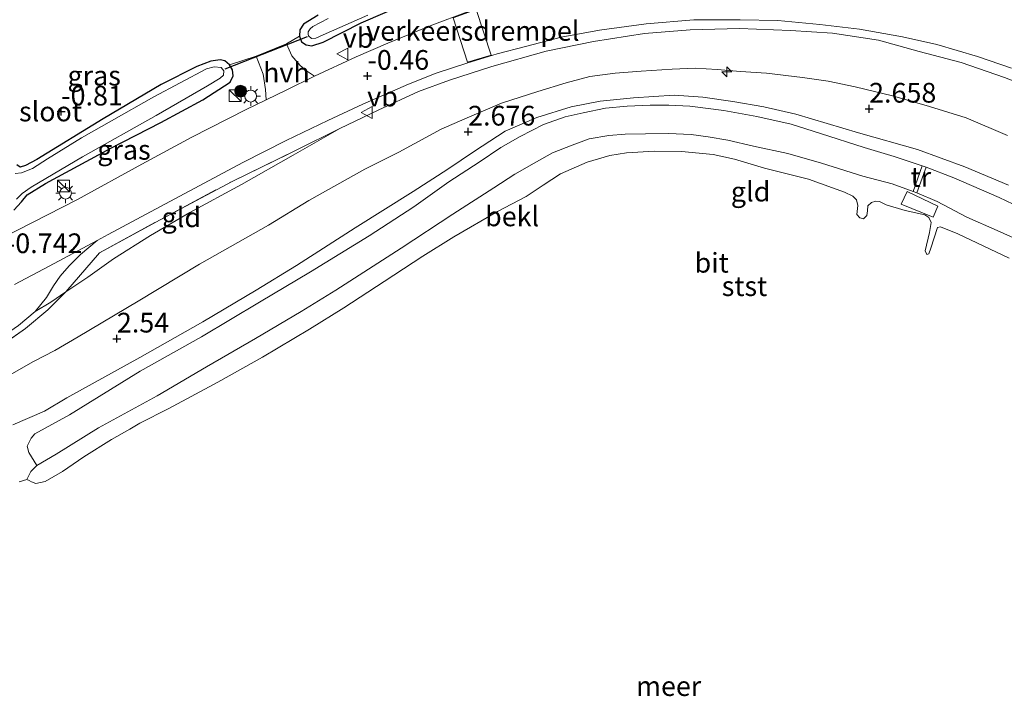
# Model space of a CAD drawing. Units: metres. Extents: x 130796 to 138897, y 493750 to 500001.
# Drawn here: x 132080 to 132205, y 497941 to 498027 of the extents above; entities that cross this region are included whole.
import ezdxf
from ezdxf.enums import TextEntityAlignment as Align

# ---------------------------------------------------------------- set-up
doc = ezdxf.new("R2010")
doc.units = ezdxf.units.M
doc.linetypes.add('IE-TERREINAFSCHEIDING', pattern=[10, 8, -2])
doc.layers.get('0').update_dxf_attribs({"lineweight": 25})
for name, color, linetype, lineweight in [('B-ME-AL-OVERIG-GV-B7', 7, 'BV-GELEIDERAIL', 18), ('B-ME-AL-OVERIG-S-B1', 7, 'Continuous', 18), ('B-ME-GR-BOOM-S-B1', 93, 'Continuous', 18), ('B-ME-GW-KRUINLIJN-L-B1', 93, 'Continuous', 18), ('B-ME-GW-TEENLIJN-L-B1', 93, 'Continuous', 18), ('B-ME-IE-GRASLAND-GV-B6', 93, 'Continuous', 18), ('B-ME-IE-GRONDWERKLIJN-GROND_INGERICHT-GV-B6', 253, 'Continuous', 18), ('B-ME-IE-INRICHTINGSELEMENT-S-B1', 253, 'Continuous', 18), ('B-ME-IE-MEUBILAIR_WEGMEUBILAIR-LICHTMAST-S-B1', 8, 'Continuous', 18), ('B-ME-IE-TERREINAFSCHEIDING-RASTERHEKWERK-L-B1', 8, 'IE-TERREINAFSCHEIDING', 18), ('B-ME-OB-BEKLEDING-GV-B6', 253, 'Continuous', 18), ('B-ME-OB-WATERLIJN-L-B1', 133, 'OB-WATERLIJN', 18), ('B-ME-OG-BEBOUWING-GV-B6', 173, 'Continuous', 18), ('B-ME-OG-WATER-GV-B6', 153, 'Continuous', 18), ('B-ME-VH-DREMPEL-GV-B6', 8, 'Continuous', 18), ('B-ME-VH-VERH_SOORT-BITUMEN-GV-B6', 8, 'IE-TERREINAFSCHEIDING-NATUURLIJK-HOUTWAL', 18), ('B-ME-VH-VERH_SOORT-HALF_VERHARDING-GV-B6', 8, 'IE-TERREINAFSCHEIDING-NATUURLIJK-HOUTWAL', 18), ('B-ME-VH-VERH_SOORT-ONVERHARD-GV-B6', 8, 'Continuous', 18), ('B-ME-VW-MEUBILAIR_WEGMEUBILAIR-VERKEERSBORD-S-B1', 8, 'Continuous', 18)]:
    doc.layers.add(name, color=color, linetype=linetype, lineweight=lineweight)
for name, color, linetype in [('B-ME-GW-HOOGTEPUNT-S-B1', 10, 'Continuous'), ('B-ME-GW-INSTEEKWATERGANG-L-B1', 10, 'Continuous'), ('B-ME-KW-DUIKER-L-B1', 10, 'Continuous')]:
    doc.layers.add(name, color=color, linetype=linetype)
doc.styles.add('NLCS-ISO', font='NLCS-ISO.TTF')
doc.linetypes.add('BV-GELEIDERAIL', pattern='A,10,-3,[108,NLCS.SHX,S=1,R=0,X=0,Y=0],-3', length=16)
doc.linetypes.add('IE-TERREINAFSCHEIDING-NATUURLIJK-HOUTWAL', pattern='A,7,-1.5,[67,NLCS.SHX,S=0.75,R=45,X=0,Y=0],-1.5,7,-1.5,[70,NLCS.SHX,S=0.75,R=0,X=0,Y=0],-1.5', length=20)
doc.linetypes.add('OB-WATERLIJN', pattern='A,10,[32,NLCS.SHX,S=2,R=0,X=0,Y=0],-12', length=22)

# ---------------------------------------------------------------- blocks, each defined once
blk = doc.blocks.new('hecto')
for p, q in [((0, 0.625), (-0.625, 0)), ((0, -0.625), (0, 0.625)), ((-0.625, 0), (0.625, 0)), ((0.625, 0), (0, -0.625))]:
    blk.add_line(p, q)
blk = doc.blocks.new('hoogtepunt')
for p, q in [((-0.5, 0), (0.5, 0)), ((0, 0.5), (0, -0.5))]:
    blk.add_line(p, q)
blk = doc.blocks.new('boom')
h = blk.add_hatch(color=256)
edge = h.paths.add_edge_path()
edge.add_arc((0, 0), 0.75, 0, 360)
blk.add_circle((0, 0), 0.75)
blk = doc.blocks.new('kast')
blk.add_line((-0.75, -0.75), (0.75, 0.75))
blk.add_lwpolyline([(-0.75, 0.75), (0.75, 0.75), (0.75, -0.75), (-0.75, -0.75)], close=True)
blk = doc.blocks.new('lantaarnpaal')
for p, q in [((0, 0.75), (0, 1.25)), ((-0.75, 0), (-1.25, 0)), ((-0.88, 0.88), (-0.53, 0.53)), ((0.53, 0.53), (0.88, 0.88)), ((0.75, 0), (1.25, 0)), ((-0.53, -0.53), (-0.88, -0.88)), ((0, -0.75), (0, -1.25)), ((0.53, -0.53), (0.88, -0.88))]:
    blk.add_line(p, q)
blk.add_circle((0, 0), 0.75)
blk = doc.blocks.new('verkeersbord')
for p, q in [((0, 0.75), (-0.75, -0.625)), ((0.75, -0.625), (0, 0.75)), ((-0.75, -0.625), (0.75, -0.625))]:
    blk.add_line(p, q)

msp = doc.modelspace()

# ---------------------------------------------------------------- linework, layer by layer
at = {"layer": 'B-ME-AL-OVERIG-GV-B7'}
msp.add_polyline3d([(132195.696, 498001.562, 0.153), (132191.634, 498003.217, 0.172), (132192.402, 498004.817, 0.176), (132196.298, 498002.994, 0.181), (132195.696, 498001.562, 0.153)], dxfattribs=at)
at = {"layer": 'B-ME-GW-INSTEEKWATERGANG-L-B1'}
for points in [[(132117.747, 498027.207, -0.721), (132115.895, 498026.053, -0.785), (132115.45, 498025.328, -0.803), (132115.388, 498024.517, -0.826), (132115.637, 498023.805, -0.831), (132116.247, 498023.435, -0.84), (132116.969, 498023.321, -0.849), (132118.399, 498023.788, -0.885), (132123.204, 498026.227, -0.994), (132129.574, 498028.963, -1.049)], [(132079.177, 498002.458, -1.333), (132080.156, 498003.516, -1.253), (132080.898, 498004.409, -1.227), (132083.226, 498005.867, -1.189), (132091.475, 498010.314, -1.003), (132097.839, 498013.59, -0.844), (132103.137, 498016.478, -0.886), (132106.617, 498018.721, -0.825), (132106.996, 498019.499, -0.825), (132106.915, 498020.256, -0.829), (132106.507, 498020.907, -0.836), (132105.936, 498021.407, -0.852), (132105.333, 498021.513, -0.855), (132104.159, 498021.382, -0.867), (132102.403, 498020.703, -0.874), (132097.85, 498018.401, -0.905), (132090.508, 498014.067, -0.931), (132082.103, 498008.889, -1.015), (132080.675, 498008.124, -1.034), (132079.978, 498007.939, -1.045), (132079.573, 498008.202, -1.049)]]:
    msp.add_polyline3d(points, dxfattribs=at)
at = {"layer": 'B-ME-GW-KRUINLIJN-L-B1'}
for points in [[(132077.133, 497980.697, 2.476), (132081.698, 497983.294, 2.517), (132084.383, 497984.66, 2.481), (132087.36, 497986.389, 2.421), (132094.957, 497990.926, 2.522), (132102.726, 497995.599, 2.568), (132111.466, 498000.577, 2.659), (132116.59, 498003.692, 2.682), (132123.673, 498007.654, 2.696), (132127.992, 498009.831, 2.71), (132133.361, 498012.731, 2.691), (132136.355, 498014.062, 2.678), (132140.983, 498016.037, 2.636), (132145.584, 498017.506, 2.586), (132149.196, 498018.599, 2.577), (132152.201, 498019.398, 2.6), (132155.415, 498019.84, 2.604), (132158.701, 498020.097, 2.6), (132162.616, 498020.352, 2.659), (132165.564, 498020.471, 2.687), (132168.335, 498020.319, 2.71), (132171.299, 498020.041, 2.723), (132174.584, 498019.83, 2.714), (132179.141, 498019.285, 2.723), (132182.408, 498018.836, 2.705), (132185.839, 498018.088, 2.673), (132190.549, 498016.974, 2.632), (132195.243, 498015.623, 2.659), (132199.892, 498014.162, 2.655), (132205.107, 498011.919, 2.641)], [(132205.233, 498005.636, 2.629), (132199.721, 498007.959, 2.647), (132193.703, 498010.143, 2.61), (132186.252, 498012.293, 2.592), (132178.291, 498014.637, 2.606), (132174.246, 498015.561, 2.606), (132170.319, 498016.242, 2.592), (132166.515, 498016.815, 2.592), (132162.881, 498017.056, 2.574), (132157.73, 498016.709, 2.56), (132153.499, 498016.288, 2.569), (132149.829, 498015.583, 2.551), (132145.498, 498014.204, 2.606), (132141.473, 498012.487, 2.62), (132137.583, 498009.961, 2.665), (132134.213, 498007.678, 2.633), (132129.787, 498004.839, 2.642), (132122.451, 498000.229, 2.651), (132115.017, 497995.45, 2.55), (132109.92, 497992.302, 2.605), (132103.127, 497988.295, 2.472), (132095.17, 497983.776, 2.417), (132085.927, 497978.684, 2.426), (132083.066, 497976.971, 2.348), (132079.079, 497975.228, 2.307)]]:
    msp.add_polyline3d(points, dxfattribs=at)
at = {"layer": 'B-ME-GW-TEENLIJN-L-B1'}
for points in [[(132085.769, 497992.102, -0.239), (132088.594, 497993.99, -0.281), (132091.815, 497996.304, -0.395), (132096.5, 497999.274, -0.423), (132101.506, 498002.164, -0.409), (132108.035, 498005.741, -0.482), (132114.576, 498009.422, -0.423), (132120.505, 498012.84, -0.363)], [(132193.156, 498004.84, -0.022), (132190.517, 498005.791, -0.071), (132186.796, 498006.781, -0.085), (132181.534, 498008.418, -0.085), (132177.296, 498009.635, -0.062), (132172.946, 498010.593, -0.071), (132169.677, 498011.345, -0.048), (132167.182, 498011.756, -0.021), (132165.04, 498012.076, -0.007), (132162.169, 498012.208, -0.002), (132159.241, 498012.128, -0.002), (132156.673, 498012.089, 0.03), (132154.601, 498011.921, 0.034), (132152.114, 498011.498, 0.021), (132149.938, 498010.706, -0.002), (132147.463, 498009.751, -0.007), (132145.132, 498008.424, -0.039), (132142.68, 498007.039, -0.016), (132140.033, 498005.311, -0.053), (132134.852, 498001.947, -0.094), (132128.294, 497997.657, -0.062), (132120.018, 497992.303, -0.043), (132115.595, 497989.633, -0.039), (132109.824, 497986.212, -0.085), (132103.593, 497982.593, -0.131), (132097.368, 497978.942, -0.167), (132089.928, 497974.868, -0.103), (132084.542, 497971.527, -0.158), (132082.105, 497970.071, -0.218), (132081.361, 497969.313, -0.24), (132080.837, 497968.304, -0.25)], [(132254.14, 497966.946, -0.227), (132251.776, 497969.32, -0.102), (132250.218, 497970.999, -0.083), (132247.663, 497972.971, -0.033), (132243.072, 497976.188, -0.051), (132239.85, 497978.621, -0.06), (132235.462, 497981.512, -0.051), (132232.301, 497983.658, -0.056), (132228.588, 497986.357, -0.074), (132224.277, 497989.197, -0.047), (132219.457, 497992.232, -0.024), (132215.765, 497994.198, -0.028), (132211.402, 497996.493, -0.06), (132207.596, 497998.202, -0.07), (132203.83, 497999.885, -0.111), (132199.992, 498001.587, -0.093), (132196.229, 498003.573, -0.065), (132193.635, 498004.66, -0.026)], [(132043.778, 497962.747, 2.476), (132047.242, 497965.179, 2.417), (132050.495, 497967.5, 2.229), (132054.62, 497970.438, 1.849), (132057.76, 497972.502, 1.529), (132061.727, 497975.24, 1.337), (132064.892, 497977.342, 1.149), (132068.967, 497980.203, 0.806), (132073.927, 497983.618, 0.467), (132077.128, 497986.028, 0.16), (132079.79, 497987.823, -0.004), (132081.888, 497989.601, -0.165), (132083.87, 497990.819, -0.201), (132085.769, 497992.102, -0.239)]]:
    msp.add_polyline3d(points, dxfattribs=at)
at = {"layer": 'B-ME-IE-GRASLAND-GV-B6'}
for points in [[(132136.685, 498027.599, -0.317), (132132.175, 498025.946, -0.377), (132126.575, 498023.666, -0.432), (132122.598, 498021.928, -0.468), (132117.289, 498019.465, -0.589), (132116.272, 498020.148, -0.748), (132115.468, 498020.81, -0.776), (132114.447, 498022.025, -0.794), (132113.756, 498023.576, -0.789), (132115.388, 498024.517, -0.826), (132115.637, 498023.805, -0.831), (132116.247, 498023.435, -0.84), (132116.969, 498023.321, -0.849), (132118.399, 498023.788, -0.885), (132123.204, 498026.227, -0.994), (132129.574, 498028.963, -1.049)], [(132129.574, 498028.963, -1.049), (132123.204, 498026.227, -0.994), (132118.399, 498023.788, -0.885), (132116.969, 498023.321, -0.849), (132116.247, 498023.435, -0.84), (132115.637, 498023.805, -0.831), (132115.388, 498024.517, -0.826), (132115.45, 498025.328, -0.803), (132115.895, 498026.053, -0.785), (132117.747, 498027.207, -0.721)], [(132204.757, 498019.301, -0.459), (132199.244, 498021.215, -0.45), (132193.942, 498022.605, -0.459), (132188.767, 498024.022, -0.381), (132182.969, 498024.907, -0.368), (132177.619, 498025.252, -0.422), (132171.154, 498025.496, -0.395), (132164.912, 498025.319, -0.39), (132159.127, 498024.87, -0.441), (132152.662, 498023.845, -0.409), (132146.642, 498022.612, -0.363), (132139.763, 498020.698, -0.432), (132134.414, 498018.972, -0.395), (132130.479, 498017.51, -0.354), (132125.361, 498015.164, -0.326), (132120.505, 498012.84, -0.363), (132114.913, 498010.047, -0.459), (132106.855, 498006.115, -0.487), (132097.755, 498001.262, -0.496), (132090.052, 497997.07, -0.578), (132085.769, 497992.102, -0.239), (132083.87, 497990.819, -0.201), (132081.888, 497989.601, -0.165), (132083.33, 497991.399, -0.311), (132084.215, 497992.881, -0.484), (132085.057, 497994.088, -0.566), (132086.204, 497995.425, -0.62), (132087.663, 497996.862, -0.729), (132089.761, 497998.635, -0.703), (132091.151, 497999.381, -0.707), (132099.588, 498003.895, -0.597), (132108.203, 498008.512, -0.593), (132113.696, 498011.304, -0.565), (132118.977, 498013.858, -0.536), (132123.426, 498015.896, -0.518), (132129.202, 498018.447, -0.495), (132132.721, 498019.821, -0.459), (132136.593, 498021.103, -0.427), (132140.454, 498022.282, -0.408), (132144.028, 498023.235, -0.417), (132148.556, 498024.42, -0.408), (132153.413, 498025.308, -0.417), (132159.329, 498026.085, -0.422), (132165.369, 498026.587, -0.395), (132171.241, 498026.619, -0.459), (132176.006, 498026.519, -0.472), (132181.357, 498026.008, -0.491), (132186.357, 498025.422, -0.518), (132191.81, 498024.431, -0.509), (132196.153, 498023.474, -0.523), (132201.316, 498021.954, -0.532), (132205.632, 498020.49, -0.564)], [(132119.018, 498026.756, -1.6), (132117.069, 498025.749, -1.6), (132116.766, 498025.452, -1.6), (132116.508, 498025.099, -1.6), (132116.505, 498024.799, -1.6), (132116.52, 498024.569, -1.6), (132116.925, 498024.223, -1.6), (132117.448, 498024.266, -1.6), (132118.419, 498024.703, -1.6), (132124.04, 498027.214, -1.6)], [(132079.177, 498002.458, -1.333), (132080.156, 498003.516, -1.253), (132080.898, 498004.409, -1.227), (132083.226, 498005.867, -1.189), (132091.475, 498010.314, -1.003), (132097.839, 498013.59, -0.844), (132103.137, 498016.478, -0.886), (132106.617, 498018.721, -0.825), (132106.996, 498019.499, -0.825), (132106.915, 498020.256, -0.829), (132106.507, 498020.907, -0.836), (132109.897, 498022, -0.771), (132110.775, 498019.723, -0.716), (132111.088, 498017.76, -0.698), (132111.163, 498016.448, -0.649)], [(132079.573, 498008.202, -1.049), (132079.978, 498007.939, -1.045), (132080.675, 498008.124, -1.034), (132082.103, 498008.889, -1.015), (132090.508, 498014.067, -0.931), (132097.85, 498018.401, -0.905), (132102.403, 498020.703, -0.874), (132104.159, 498021.382, -0.867), (132105.333, 498021.513, -0.855), (132105.936, 498021.407, -0.852), (132106.507, 498020.907, -0.836), (132106.915, 498020.256, -0.829), (132106.996, 498019.499, -0.825), (132106.617, 498018.721, -0.825), (132103.137, 498016.478, -0.886), (132097.839, 498013.59, -0.844), (132091.475, 498010.314, -1.003), (132083.226, 498005.867, -1.189), (132080.898, 498004.409, -1.227), (132080.156, 498003.516, -1.253), (132079.177, 498002.458, -1.333)], [(132079.531, 498003.874, -1.6), (132080.238, 498004.565, -1.6), (132081.383, 498005.387, -1.6), (132087.901, 498009.215, -1.6), (132097.22, 498014.468, -1.6), (132103.75, 498018.244, -1.6), (132105.333, 498019.197, -1.6), (132105.753, 498019.595, -1.6), (132105.829, 498020.154, -1.6), (132105.475, 498020.545, -1.6), (132104.567, 498020.625, -1.6), (132103.61, 498020.385, -1.6), (132096.951, 498016.853, -1.6), (132091.552, 498013.78, -1.6), (132087.781, 498011.631, -1.6), (132083.456, 498008.977, -1.6), (132081.542, 498007.761, -1.6), (132080.149, 498007.197, -1.6), (132079.354, 498007.107, -1.6)], [(132111.163, 498016.448, -0.649), (132108.644, 498015.219, -0.674), (132101.761, 498011.734, -0.652), (132095.435, 498008.299, -0.693), (132087.261, 498003.808, -0.816), (132077.763, 497998.938, -0.853)], [(132079.79, 497987.823, -0.004), (132081.888, 497989.601, -0.165), (132083.87, 497990.819, -0.201), (132085.769, 497992.102, -0.239), (132083.488, 497989.844, 0.232), (132080.684, 497987.45, 0.616), (132075.438, 497983.809, 0.946)]]:
    msp.add_polyline3d(points, dxfattribs=at)
at = {"layer": 'B-ME-IE-GRONDWERKLIJN-GROND_INGERICHT-GV-B6'}
for points in [[(132117.747, 498027.207, -0.721), (132115.895, 498026.053, -0.785), (132115.45, 498025.328, -0.803), (132115.388, 498024.517, -0.826), (132113.756, 498023.576, -0.789), (132109.897, 498022, -0.771), (132106.507, 498020.907, -0.836), (132105.936, 498021.407, -0.852), (132105.333, 498021.513, -0.855), (132104.159, 498021.382, -0.867), (132102.403, 498020.703, -0.874), (132097.85, 498018.401, -0.905), (132090.508, 498014.067, -0.931), (132082.103, 498008.889, -1.015), (132080.675, 498008.124, -1.034), (132079.978, 498007.939, -1.045), (132079.573, 498008.202, -1.049)], [(132075.438, 497983.809, 0.946), (132080.684, 497987.45, 0.616), (132083.488, 497989.844, 0.232), (132085.769, 497992.102, -0.239), (132088.594, 497993.99, -0.281), (132091.815, 497996.304, -0.395), (132096.5, 497999.274, -0.423), (132101.506, 498002.164, -0.409), (132108.035, 498005.741, -0.482), (132114.576, 498009.422, -0.423), (132120.505, 498012.84, -0.363), (132125.361, 498015.164, -0.326), (132130.479, 498017.51, -0.354), (132134.414, 498018.972, -0.395), (132139.763, 498020.698, -0.432), (132146.642, 498022.612, -0.363), (132152.662, 498023.845, -0.409), (132159.127, 498024.87, -0.441), (132164.912, 498025.319, -0.39), (132171.154, 498025.496, -0.395), (132177.619, 498025.252, -0.422), (132182.969, 498024.907, -0.368), (132188.767, 498024.022, -0.381), (132193.942, 498022.605, -0.459), (132199.244, 498021.215, -0.45), (132204.757, 498019.301, -0.459)], [(132077.133, 497980.697, 2.476), (132081.698, 497983.294, 2.517), (132084.383, 497984.66, 2.481), (132087.36, 497986.389, 2.421), (132094.957, 497990.926, 2.522), (132102.726, 497995.599, 2.568), (132111.466, 498000.577, 2.659), (132116.59, 498003.692, 2.682), (132123.673, 498007.654, 2.696), (132127.992, 498009.831, 2.71), (132133.361, 498012.731, 2.691), (132136.355, 498014.062, 2.678), (132140.983, 498016.037, 2.636), (132145.584, 498017.506, 2.586), (132149.196, 498018.599, 2.577), (132152.201, 498019.398, 2.6), (132155.415, 498019.84, 2.604), (132158.701, 498020.097, 2.6), (132162.616, 498020.352, 2.659), (132165.564, 498020.471, 2.687), (132168.335, 498020.319, 2.71), (132171.299, 498020.041, 2.723), (132174.584, 498019.83, 2.714), (132179.141, 498019.285, 2.723), (132182.408, 498018.836, 2.705), (132185.839, 498018.088, 2.673), (132190.549, 498016.974, 2.632), (132195.243, 498015.623, 2.659), (132199.892, 498014.162, 2.655), (132205.107, 498011.919, 2.641)], [(132205.107, 498011.919, 2.641), (132199.892, 498014.162, 2.655), (132195.243, 498015.623, 2.659), (132190.549, 498016.974, 2.632), (132185.839, 498018.088, 2.673), (132182.408, 498018.836, 2.705), (132179.141, 498019.285, 2.723), (132174.584, 498019.83, 2.714), (132171.299, 498020.041, 2.723), (132168.335, 498020.319, 2.71), (132165.564, 498020.471, 2.687), (132162.616, 498020.352, 2.659), (132158.701, 498020.097, 2.6), (132155.415, 498019.84, 2.604), (132152.201, 498019.398, 2.6), (132149.196, 498018.599, 2.577), (132145.584, 498017.506, 2.586), (132140.983, 498016.037, 2.636), (132136.355, 498014.062, 2.678), (132133.361, 498012.731, 2.691), (132127.992, 498009.831, 2.71), (132123.673, 498007.654, 2.696), (132116.59, 498003.692, 2.682), (132111.466, 498000.577, 2.659), (132102.726, 497995.599, 2.568), (132094.957, 497990.926, 2.522), (132087.36, 497986.389, 2.421), (132084.383, 497984.66, 2.481), (132081.698, 497983.294, 2.517), (132077.133, 497980.697, 2.476)], [(132205.233, 498005.636, 2.629), (132199.721, 498007.959, 2.647), (132193.703, 498010.143, 2.61), (132186.252, 498012.293, 2.592), (132178.291, 498014.637, 2.606), (132174.246, 498015.561, 2.606), (132170.319, 498016.242, 2.592), (132166.515, 498016.815, 2.592), (132162.881, 498017.056, 2.574), (132157.73, 498016.709, 2.56), (132153.499, 498016.288, 2.569), (132149.829, 498015.583, 2.551), (132145.498, 498014.204, 2.606), (132141.473, 498012.487, 2.62), (132137.583, 498009.961, 2.665), (132134.213, 498007.678, 2.633), (132129.787, 498004.839, 2.642), (132122.451, 498000.229, 2.651), (132115.017, 497995.45, 2.55), (132109.92, 497992.302, 2.605), (132103.127, 497988.295, 2.472), (132095.17, 497983.776, 2.417), (132085.927, 497978.684, 2.426), (132083.066, 497976.971, 2.348), (132079.079, 497975.228, 2.307)], [(132079.079, 497975.228, 2.307), (132083.066, 497976.971, 2.348), (132085.927, 497978.684, 2.426), (132095.17, 497983.776, 2.417), (132103.127, 497988.295, 2.472), (132109.92, 497992.302, 2.605), (132115.017, 497995.45, 2.55), (132122.451, 498000.229, 2.651), (132129.787, 498004.839, 2.642), (132134.213, 498007.678, 2.633), (132137.583, 498009.961, 2.665), (132141.473, 498012.487, 2.62), (132145.498, 498014.204, 2.606), (132149.829, 498015.583, 2.551), (132153.499, 498016.288, 2.569), (132157.73, 498016.709, 2.56), (132162.881, 498017.056, 2.574), (132166.515, 498016.815, 2.592), (132170.319, 498016.242, 2.592), (132174.246, 498015.561, 2.606), (132178.291, 498014.637, 2.606), (132186.252, 498012.293, 2.592), (132193.703, 498010.143, 2.61), (132199.721, 498007.959, 2.647), (132205.233, 498005.636, 2.629)], [(132209.39, 498001.534, 1.805), (132204.069, 498004.065, 1.805), (132198.318, 498006.572, 1.808), (132194.814, 498007.911, 1.743), (132194.304, 498008.081, 1.761), (132190.765, 498009.265, 1.794), (132186.952, 498010.434, 1.813), (132181.43, 498012.196, 1.893), (132177.704, 498013.355, 1.888), (132173.343, 498014.346, 1.879), (132169.196, 498015.115, 1.883), (132164.866, 498015.644, 1.906), (132162.191, 498015.785, 1.902), (132159.845, 498015.794, 1.902), (132156.928, 498015.65, 1.893), (132154.199, 498015.41, 1.92), (132151.345, 498014.81, 1.893), (132149.075, 498014.299, 1.902), (132146.302, 498013.314, 1.906), (132143.366, 498011.826, 1.902), (132140.919, 498010.408, 1.897), (132138.177, 498008.538, 1.888), (132134.314, 498006.052, 1.851), (132129.891, 498002.878, 1.838), (132124.222, 497999.228, 1.796), (132116.812, 497994.656, 1.787), (132110.327, 497990.78, 1.796), (132102.979, 497986.389, 1.792), (132095.22, 497982.044, 1.769), (132086.238, 497976.506, 1.617), (132081.858, 497974.084, 1.558), (132081.401, 497973.553, 1.365), (132080.877, 497972.539, 0.948), (132081.117, 497971.718, 0.434), (132082.105, 497970.071, -0.218), (132081.361, 497969.313, -0.24), (132080.837, 497968.304, -0.25), (132079.863, 497967.999, -0.25)], [(132088.594, 497993.99, -0.281), (132085.769, 497992.102, -0.239), (132090.052, 497997.07, -0.578), (132097.755, 498001.262, -0.496), (132106.855, 498006.115, -0.487), (132114.913, 498010.047, -0.459), (132120.505, 498012.84, -0.363), (132114.576, 498009.422, -0.423), (132108.035, 498005.741, -0.482), (132101.506, 498002.164, -0.409), (132096.5, 497999.274, -0.423), (132091.815, 497996.304, -0.395), (132088.594, 497993.99, -0.281)]]:
    msp.add_polyline3d(points, dxfattribs=at)
at = {"layer": 'B-ME-IE-TERREINAFSCHEIDING-RASTERHEKWERK-L-B1'}
for points in [[(132120.505, 498012.84, -0.363), (132125.361, 498015.164, -0.326), (132130.479, 498017.51, -0.354), (132134.414, 498018.972, -0.395), (132139.763, 498020.698, -0.432), (132146.642, 498022.612, -0.363), (132152.662, 498023.845, -0.409), (132159.127, 498024.87, -0.441), (132164.912, 498025.319, -0.39), (132171.154, 498025.496, -0.395), (132177.619, 498025.252, -0.422), (132182.969, 498024.907, -0.368), (132188.767, 498024.022, -0.381), (132193.942, 498022.605, -0.459), (132199.244, 498021.215, -0.45), (132204.757, 498019.301, -0.459), (132209.848, 498017.332, -0.473), (132217.127, 498013.853, -0.464), (132223.766, 498010.238, -0.587), (132228.763, 498007.281, -0.638), (132236.006, 498002.224, -0.583), (132242.362, 497998.049, -0.583), (132250.622, 497992.604, -0.592)], [(132077.341, 497979.365, 2.579), (132076.786, 497980.499, 2.48), (132075.438, 497983.809, 0.946), (132080.684, 497987.45, 0.616), (132083.488, 497989.844, 0.232), (132085.769, 497992.102, -0.239), (132090.052, 497997.07, -0.578), (132097.755, 498001.262, -0.496), (132106.855, 498006.115, -0.487), (132114.913, 498010.047, -0.459), (132120.505, 498012.84, -0.363)]]:
    msp.add_polyline3d(points, dxfattribs=at)
at = {"layer": 'B-ME-KW-DUIKER-L-B1'}
msp.add_line((132116.361, 498024.468, -1.436), (132105.917, 498020.348, -1.491), dxfattribs=at)
at = {"layer": 'B-ME-OB-BEKLEDING-GV-B6'}
for points in [[(132194.304, 498008.081, 1.761), (132193.156, 498004.84, -0.022), (132190.517, 498005.791, -0.071), (132186.796, 498006.781, -0.085), (132181.534, 498008.418, -0.085), (132177.296, 498009.635, -0.062), (132172.946, 498010.593, -0.071), (132169.677, 498011.345, -0.048), (132167.182, 498011.756, -0.021), (132165.04, 498012.076, -0.007), (132162.169, 498012.208, -0.002), (132159.241, 498012.128, -0.002), (132156.673, 498012.089, 0.03), (132154.601, 498011.921, 0.034), (132152.114, 498011.498, 0.021), (132149.938, 498010.706, -0.002), (132147.463, 498009.751, -0.007), (132145.132, 498008.424, -0.039), (132142.68, 498007.039, -0.016), (132140.033, 498005.311, -0.053), (132134.852, 498001.947, -0.094), (132128.294, 497997.657, -0.062), (132120.018, 497992.303, -0.043), (132115.595, 497989.633, -0.039), (132109.824, 497986.212, -0.085), (132103.593, 497982.593, -0.131), (132097.368, 497978.942, -0.167), (132089.928, 497974.868, -0.103), (132084.542, 497971.527, -0.158), (132082.105, 497970.071, -0.218), (132081.117, 497971.718, 0.434), (132080.877, 497972.539, 0.948), (132081.401, 497973.553, 1.365), (132081.858, 497974.084, 1.558), (132086.238, 497976.506, 1.617), (132095.22, 497982.044, 1.769), (132102.979, 497986.389, 1.792), (132110.327, 497990.78, 1.796), (132116.812, 497994.656, 1.787), (132124.222, 497999.228, 1.796), (132129.891, 498002.878, 1.838), (132134.314, 498006.052, 1.851), (132138.177, 498008.538, 1.888), (132140.919, 498010.408, 1.897), (132143.366, 498011.826, 1.902), (132146.302, 498013.314, 1.906), (132149.075, 498014.299, 1.902), (132151.345, 498014.81, 1.893), (132154.199, 498015.41, 1.92), (132156.928, 498015.65, 1.893), (132159.845, 498015.794, 1.902), (132162.191, 498015.785, 1.902), (132164.866, 498015.644, 1.906), (132169.196, 498015.115, 1.883), (132173.343, 498014.346, 1.879), (132177.704, 498013.355, 1.888), (132181.43, 498012.196, 1.893), (132186.952, 498010.434, 1.813), (132190.765, 498009.265, 1.794), (132194.304, 498008.081, 1.761)], [(132080.837, 497968.304, -0.25), (132081.361, 497969.313, -0.24), (132082.105, 497970.071, -0.218), (132084.542, 497971.527, -0.158), (132089.928, 497974.868, -0.103), (132097.368, 497978.942, -0.167), (132103.593, 497982.593, -0.131), (132109.824, 497986.212, -0.085), (132115.595, 497989.633, -0.039), (132120.018, 497992.303, -0.043), (132128.294, 497997.657, -0.062), (132134.852, 498001.947, -0.094), (132140.033, 498005.311, -0.053), (132142.68, 498007.039, -0.016), (132145.132, 498008.424, -0.039), (132147.463, 498009.751, -0.007), (132149.938, 498010.706, -0.002), (132152.114, 498011.498, 0.021), (132154.601, 498011.921, 0.034), (132156.673, 498012.089, 0.03), (132159.241, 498012.128, -0.002), (132162.169, 498012.208, -0.002), (132165.04, 498012.076, -0.007), (132167.182, 498011.756, -0.021), (132169.677, 498011.345, -0.048), (132172.946, 498010.593, -0.071), (132177.296, 498009.635, -0.062), (132181.534, 498008.418, -0.085), (132186.796, 498006.781, -0.085), (132190.517, 498005.791, -0.071), (132193.156, 498004.84, -0.022), (132193.635, 498004.66, -0.026), (132196.229, 498003.573, -0.065), (132199.992, 498001.587, -0.093), (132203.83, 497999.885, -0.111), (132207.596, 497998.202, -0.07)], [(132205.335, 497996.361, -0.25), (132198.826, 497999.446, -0.25), (132196.625, 498000.356, -0.25), (132196.24, 498000.275, -0.25), (132195.418, 497997.658, -0.25), (132195.168, 497996.936, -0.25), (132194.886, 497996.843, -0.25), (132194.689, 497997.304, -0.25), (132195.238, 497999.629, -0.25), (132195.437, 498000.91, -0.25), (132195.167, 498001.557, -0.25), (132194.663, 498001.886, -0.25), (132192.17, 498002.433, -0.25), (132189.74, 498003.161, -0.25), (132188.888, 498003.551, -0.25), (132188.437, 498003.624, -0.25), (132187.905, 498003.445, -0.25), (132187.428, 498003.01, -0.25), (132187.395, 498002.367, -0.25), (132187.318, 498001.781, -0.25), (132186.865, 498001.385, -0.25), (132186.408, 498001.489, -0.25), (132186.018, 498001.91, -0.25), (132186.142, 498003.074, -0.25), (132185.993, 498003.78, -0.25), (132185.526, 498004.251, -0.25), (132184.48, 498004.767, -0.25), (132179.888, 498006.38, -0.25), (132174.333, 498007.791, -0.25), (132170.511, 498008.929, -0.25), (132167.844, 498009.507, -0.25), (132163.811, 498009.898, -0.25), (132160.385, 498009.947, -0.25), (132156.845, 498009.739, -0.25), (132154.741, 498009.397, -0.25), (132151.838, 498008.552, -0.25), (132148.465, 498007.072, -0.25), (132146.288, 498005.643, -0.25), (132144.117, 498004.182, -0.25), (132140.498, 498002.282, -0.25), (132134.977, 497999.079, -0.25), (132131.035, 497996.642, -0.25), (132126.125, 497993.4, -0.25), (132121.029, 497990.084, -0.25), (132116.679, 497987.361, -0.25), (132110.724, 497983.832, -0.25), (132105.061, 497980.665, -0.25), (132098.834, 497977.313, -0.25), (132095.169, 497975.471, -0.25), (132093.892, 497974.7, -0.25), (132091.591, 497973.379, -0.25), (132088.065, 497971.197, -0.25), (132085.345, 497969.319, -0.25), (132083.166, 497968.057, -0.25), (132081.98, 497967.808, -0.25), (132081.438, 497967.995, -0.25), (132081.127, 497968.198, -0.25), (132080.837, 497968.304, -0.25)], [(132207.596, 497998.202, -0.07), (132203.83, 497999.885, -0.111), (132199.992, 498001.587, -0.093), (132196.229, 498003.573, -0.065), (132193.635, 498004.66, -0.026), (132194.814, 498007.911, 1.743), (132198.318, 498006.572, 1.808), (132204.069, 498004.065, 1.805), (132209.39, 498001.534, 1.805)]]:
    msp.add_polyline3d(points, dxfattribs=at)
at = {"layer": 'B-ME-OB-WATERLIJN-L-B1'}
msp.add_line((132085.345, 497969.319, -0.25), (132088.065, 497971.197, -0.25), dxfattribs=at)
for points in [[(132088.065, 497971.197, -0.25), (132091.591, 497973.379, -0.25), (132093.892, 497974.7, -0.25), (132095.169, 497975.471, -0.25), (132098.834, 497977.313, -0.25), (132105.061, 497980.665, -0.25), (132110.724, 497983.832, -0.25), (132116.679, 497987.361, -0.25), (132121.029, 497990.084, -0.25), (132126.125, 497993.4, -0.25), (132131.035, 497996.642, -0.25), (132134.977, 497999.079, -0.25), (132140.498, 498002.282, -0.25), (132144.117, 498004.182, -0.25), (132146.288, 498005.643, -0.25), (132148.465, 498007.072, -0.25), (132151.838, 498008.552, -0.25), (132154.741, 498009.397, -0.25), (132156.845, 498009.739, -0.25), (132160.385, 498009.947, -0.25), (132163.811, 498009.898, -0.25), (132167.844, 498009.507, -0.25), (132170.511, 498008.929, -0.25), (132174.333, 498007.791, -0.25), (132179.888, 498006.38, -0.25), (132184.48, 498004.767, -0.25), (132185.526, 498004.251, -0.25), (132185.993, 498003.78, -0.25), (132186.142, 498003.074, -0.25), (132186.018, 498001.91, -0.25), (132186.408, 498001.489, -0.25), (132186.865, 498001.385, -0.25), (132187.318, 498001.781, -0.25), (132187.395, 498002.367, -0.25), (132187.428, 498003.01, -0.25), (132187.905, 498003.445, -0.25), (132188.437, 498003.624, -0.25), (132188.888, 498003.551, -0.25), (132189.74, 498003.161, -0.25), (132192.17, 498002.433, -0.25), (132194.663, 498001.886, -0.25), (132195.167, 498001.557, -0.25), (132195.437, 498000.91, -0.25), (132195.238, 497999.629, -0.25), (132194.689, 497997.304, -0.25), (132194.886, 497996.843, -0.25), (132195.168, 497996.936, -0.25), (132195.418, 497997.658, -0.25), (132196.24, 498000.275, -0.25), (132196.625, 498000.356, -0.25), (132198.826, 497999.446, -0.25), (132205.335, 497996.361, -0.25)], [(132079.863, 497967.999, -0.25), (132080.837, 497968.304, -0.25), (132081.127, 497968.198, -0.25), (132081.438, 497967.995, -0.25), (132081.98, 497967.808, -0.25), (132083.166, 497968.057, -0.25), (132085.345, 497969.319, -0.25)]]:
    msp.add_polyline3d(points, dxfattribs=at)
at = {"layer": 'B-ME-OG-BEBOUWING-GV-B6'}
msp.add_polyline3d([(132194.814, 498007.911, 1.743), (132193.635, 498004.66, -0.026), (132193.156, 498004.84, -0.022), (132194.304, 498008.081, 1.761), (132194.814, 498007.911, 1.743)], dxfattribs=at)
at = {"layer": 'B-ME-OG-WATER-GV-B6'}
for points in [[(132124.04, 498027.214, -1.6), (132118.419, 498024.703, -1.6), (132117.448, 498024.266, -1.6), (132116.925, 498024.223, -1.6), (132116.52, 498024.569, -1.6), (132116.505, 498024.799, -1.6), (132116.508, 498025.099, -1.6), (132116.766, 498025.452, -1.6), (132117.069, 498025.749, -1.6), (132119.018, 498026.756, -1.6)], [(132079.354, 498007.107, -1.6), (132080.149, 498007.197, -1.6), (132081.542, 498007.761, -1.6), (132083.456, 498008.977, -1.6), (132087.781, 498011.631, -1.6), (132091.552, 498013.78, -1.6), (132096.951, 498016.853, -1.6), (132103.61, 498020.385, -1.6), (132104.567, 498020.625, -1.6), (132105.475, 498020.545, -1.6), (132105.829, 498020.154, -1.6), (132105.753, 498019.595, -1.6), (132105.333, 498019.197, -1.6), (132103.75, 498018.244, -1.6), (132097.22, 498014.468, -1.6), (132087.901, 498009.215, -1.6), (132081.383, 498005.387, -1.6), (132080.238, 498004.565, -1.6), (132079.531, 498003.874, -1.6)], [(132079.863, 497967.999, -0.25), (132080.837, 497968.304, -0.25), (132081.127, 497968.198, -0.25), (132081.438, 497967.995, -0.25), (132081.98, 497967.808, -0.25), (132083.166, 497968.057, -0.25), (132085.345, 497969.319, -0.25), (132088.065, 497971.197, -0.25), (132091.591, 497973.379, -0.25), (132093.892, 497974.7, -0.25), (132095.169, 497975.471, -0.25), (132098.834, 497977.313, -0.25), (132105.061, 497980.665, -0.25), (132110.724, 497983.832, -0.25), (132116.679, 497987.361, -0.25), (132121.029, 497990.084, -0.25), (132126.125, 497993.4, -0.25), (132131.035, 497996.642, -0.25), (132134.977, 497999.079, -0.25), (132140.498, 498002.282, -0.25), (132144.117, 498004.182, -0.25), (132146.288, 498005.643, -0.25), (132148.465, 498007.072, -0.25), (132151.838, 498008.552, -0.25), (132154.741, 498009.397, -0.25), (132156.845, 498009.739, -0.25), (132160.385, 498009.947, -0.25), (132163.811, 498009.898, -0.25), (132167.844, 498009.507, -0.25), (132170.511, 498008.929, -0.25), (132174.333, 498007.791, -0.25), (132179.888, 498006.38, -0.25), (132184.48, 498004.767, -0.25), (132185.526, 498004.251, -0.25), (132185.993, 498003.78, -0.25), (132186.142, 498003.074, -0.25), (132186.018, 498001.91, -0.25), (132186.408, 498001.489, -0.25), (132186.865, 498001.385, -0.25), (132187.318, 498001.781, -0.25), (132187.395, 498002.367, -0.25), (132187.428, 498003.01, -0.25), (132187.905, 498003.445, -0.25), (132188.437, 498003.624, -0.25), (132188.888, 498003.551, -0.25), (132189.74, 498003.161, -0.25), (132192.17, 498002.433, -0.25), (132194.663, 498001.886, -0.25), (132195.167, 498001.557, -0.25), (132195.437, 498000.91, -0.25), (132195.238, 497999.629, -0.25), (132194.689, 497997.304, -0.25), (132194.886, 497996.843, -0.25), (132195.168, 497996.936, -0.25), (132195.418, 497997.658, -0.25), (132196.24, 498000.275, -0.25), (132196.625, 498000.356, -0.25), (132198.826, 497999.446, -0.25), (132205.335, 497996.361, -0.25)]]:
    msp.add_polyline3d(points, dxfattribs=at)
at = {"layer": 'B-ME-VH-DREMPEL-GV-B6'}
msp.add_polyline3d([(132137.803, 498027.895, -0.349), (132139.675, 498022.126, -0.368), (132136.686, 498021.226, -0.414), (132134.869, 498026.859, -0.356), (132137.803, 498027.895, -0.349)], dxfattribs=at)
at = {"layer": 'B-ME-VH-VERH_SOORT-BITUMEN-GV-B6'}
for points in [[(132077.763, 497998.938, -0.853), (132087.261, 498003.808, -0.816), (132095.435, 498008.299, -0.693), (132101.761, 498011.734, -0.652), (132108.644, 498015.219, -0.674), (132111.163, 498016.448, -0.649), (132113.703, 498017.686, -0.624), (132117.289, 498019.465, -0.589), (132122.598, 498021.928, -0.468), (132126.575, 498023.666, -0.432), (132132.175, 498025.946, -0.377), (132136.685, 498027.599, -0.317)], [(132205.632, 498020.49, -0.564), (132201.316, 498021.954, -0.532), (132196.153, 498023.474, -0.523), (132191.81, 498024.431, -0.509), (132186.357, 498025.422, -0.518), (132181.357, 498026.008, -0.491), (132176.006, 498026.519, -0.472), (132171.241, 498026.619, -0.459), (132165.369, 498026.587, -0.395), (132159.329, 498026.085, -0.422), (132153.413, 498025.308, -0.417), (132148.556, 498024.42, -0.408), (132144.028, 498023.235, -0.417), (132140.454, 498022.282, -0.408), (132136.593, 498021.103, -0.427), (132132.721, 498019.821, -0.459), (132129.202, 498018.447, -0.495), (132123.426, 498015.896, -0.518), (132118.977, 498013.858, -0.536), (132113.696, 498011.304, -0.565), (132108.203, 498008.512, -0.593), (132099.588, 498003.895, -0.597), (132091.151, 497999.381, -0.707), (132089.761, 497998.635, -0.703), (132083.677, 497995.371, -0.684), (132079.275, 497993.052, -0.646)]]:
    msp.add_polyline3d(points, dxfattribs=at)
at = {"layer": 'B-ME-VH-VERH_SOORT-HALF_VERHARDING-GV-B6'}
msp.add_polyline3d([(132117.289, 498019.465, -0.589), (132113.703, 498017.686, -0.624), (132111.163, 498016.448, -0.649), (132111.088, 498017.76, -0.698), (132110.775, 498019.723, -0.716), (132109.897, 498022, -0.771), (132113.756, 498023.576, -0.789), (132114.447, 498022.025, -0.794), (132115.468, 498020.81, -0.776), (132116.272, 498020.148, -0.748), (132117.289, 498019.465, -0.589)], dxfattribs=at)
at = {"layer": 'B-ME-VH-VERH_SOORT-ONVERHARD-GV-B6'}
for points in [[(132079.275, 497993.052, -0.646), (132083.677, 497995.371, -0.684), (132089.761, 497998.635, -0.703), (132087.663, 497996.862, -0.729), (132086.204, 497995.425, -0.62), (132085.057, 497994.088, -0.566), (132084.215, 497992.881, -0.484), (132083.33, 497991.399, -0.311), (132081.888, 497989.601, -0.165)], [(132081.888, 497989.601, -0.165), (132079.79, 497987.823, -0.004)]]:
    msp.add_polyline3d(points, dxfattribs=at)

# ---------------------------------------------------------------- block references
at = {"layer": 'B-ME-AL-OVERIG-S-B1', "rotation": 90}
msp.add_blockref('hecto', (132169.552, 498020.01, 2.686), dxfattribs=at)
at = {"layer": 'B-ME-GR-BOOM-S-B1', "rotation": 90}
msp.add_blockref('boom', (132107.935, 498017.565, -0.825), dxfattribs=at)
at = {"layer": 'B-ME-GW-HOOGTEPUNT-S-B1', "rotation": 90}
for p in [(132124.022, 498019.489, -0.46), (132124.022, 498019.489, -0.46), (132085.206, 498014.961, -0.81), (132085.206, 498014.961, -0.81), (132187.587, 498015.326, 2.658), (132187.587, 498015.326, 2.658), (132136.77, 498012.418, 2.676), (132136.77, 498012.418, 2.676), (132092.258, 497986.17, 2.54), (132092.258, 497986.17, 2.54)]:
    msp.add_blockref('hoogtepunt', p, dxfattribs=at)
at = {"layer": 'B-ME-IE-INRICHTINGSELEMENT-S-B1', "rotation": 90}
for p in [(132107.237, 498016.997, -0.54), (132085.499, 498005.531, -0.604)]:
    msp.add_blockref('kast', p, dxfattribs=at)
at = {"layer": 'B-ME-IE-MEUBILAIR_WEGMEUBILAIR-LICHTMAST-S-B1', "rotation": 90}
for p in [(132109.213, 498016.931, -0.806), (132085.749, 498004.625, -1.057)]:
    msp.add_blockref('lantaarnpaal', p, dxfattribs=at)
at = {"layer": 'B-ME-VW-MEUBILAIR_WEGMEUBILAIR-VERKEERSBORD-S-B1', "rotation": 90}
for p in [(132120.883, 498022.275, -0.655), (132123.981, 498014.847, -0.285)]:
    msp.add_blockref('verkeersbord', p, dxfattribs=at)

# ---------------------------------------------------------------- texts
at = {"layer": 'B-ME-GW-HOOGTEPUNT-S-B1', "ltscale": 0.2, "style": 'NLCS-ISO'}
for s, p in [('-0.46', (132124.022, 498019.489, -0.46)), ('-0.46', (132124.022, 498019.489, -0.46)), ('-0.81', (132085.206, 498014.961, -0.81)), ('-0.81', (132085.206, 498014.961, -0.81)), ('2.658', (132187.587, 498015.326, 2.658)), ('2.658', (132187.587, 498015.326, 2.658)), ('2.676', (132136.77, 498012.418, 2.676)), ('2.676', (132136.77, 498012.418, 2.676)), ('-0.742', (132078.195, 497996.235, -0.742)), ('-0.742', (132078.195, 497996.235, -0.742)), ('2.54', (132092.258, 497986.17, 2.54)), ('2.54', (132092.258, 497986.17, 2.54))]:
    msp.add_text(s, height=2.5, dxfattribs=at).set_placement(p, align=Align.BOTTOM_LEFT)
at = {"layer": 'B-ME-IE-GRASLAND-GV-B6', "ltscale": 0.2, "style": 'NLCS-ISO'}
for p in [(132089.376, 498019.5285), (132093.1525, 498010.122)]:
    msp.add_text('gras', height=2.5, dxfattribs=at).set_placement(p, align=Align.MIDDLE_CENTER)
at = {"layer": 'B-ME-IE-GRONDWERKLIJN-GROND_INGERICHT-GV-B6', "ltscale": 0.2, "style": 'NLCS-ISO'}
for p in [(132172.5697, 498004.8186), (132100.4207, 498001.5632)]:
    msp.add_text('gld', height=2.5, dxfattribs=at).set_placement(p, align=Align.MIDDLE_CENTER)
at = {"layer": 'B-ME-OB-BEKLEDING-GV-B6', "ltscale": 0.2, "style": 'NLCS-ISO'}
for s, p in [('bekl', (132142.3462, 498001.6807)), ('stst', (132171.794, 497992.8318))]:
    msp.add_text(s, height=2.5, dxfattribs=at).set_placement(p, align=Align.MIDDLE_CENTER)
at = {"layer": 'B-ME-OG-BEBOUWING-GV-B6', "ltscale": 0.2, "style": 'NLCS-ISO'}
msp.add_text('tr', height=2.5, dxfattribs=at).set_placement((132194.1446, 498006.6806), align=Align.MIDDLE_CENTER)
at = {"layer": 'B-ME-OG-WATER-GV-B6', "ltscale": 0.2, "style": 'NLCS-ISO'}
for s, p in [('sloot', (132083.8464, 498014.9789)), ('meer', (132162.181, 497942.1081))]:
    msp.add_text(s, height=2.5, dxfattribs=at).set_placement(p, align=Align.MIDDLE_CENTER)
at = {"layer": 'B-ME-VH-DREMPEL-GV-B6', "ltscale": 0.2, "style": 'NLCS-ISO'}
msp.add_text('verkeersdrempel', height=2.5, dxfattribs=at).set_placement((132137.3672, 498025.2002), align=Align.MIDDLE_CENTER)
at = {"layer": 'B-ME-VH-VERH_SOORT-BITUMEN-GV-B6', "ltscale": 0.2, "style": 'NLCS-ISO'}
msp.add_text('bit', height=2.5, dxfattribs=at).set_placement((132167.6365, 497995.7983), align=Align.MIDDLE_CENTER)
at = {"layer": 'B-ME-VH-VERH_SOORT-HALF_VERHARDING-GV-B6', "ltscale": 0.2, "style": 'NLCS-ISO'}
msp.add_text('hvh', height=2.5, dxfattribs=at).set_placement((132113.7406, 498019.9187), align=Align.MIDDLE_CENTER)
at = {"layer": 'B-ME-VW-MEUBILAIR_WEGMEUBILAIR-VERKEERSBORD-S-B1', "ltscale": 0.2, "style": 'NLCS-ISO'}
for p in [(132120.883, 498022.275, -0.655), (132123.981, 498014.847, -0.285)]:
    msp.add_text('vb', height=2.5, dxfattribs=at).set_placement(p, align=Align.BOTTOM_LEFT)

doc.saveas('drawing.dxf')
